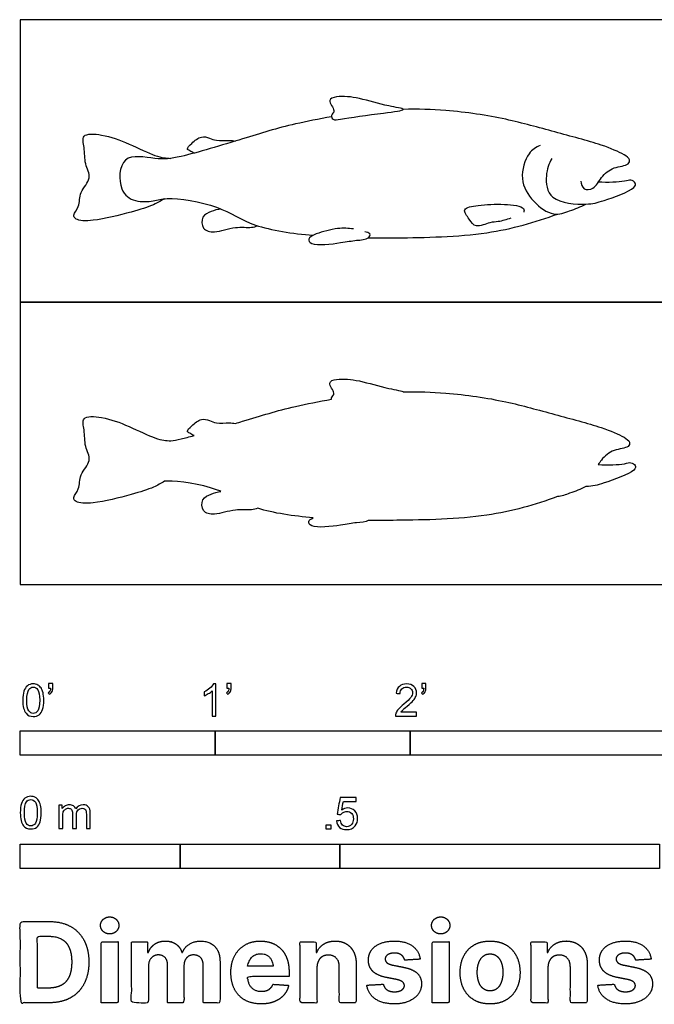
# Model space of a CAD drawing. Units: metres. Extents: x 0 to 1.55, y -0.66 to 0.88.
# Drawn here: x 0 to 0.99, y -0.66 to 0.88 of the extents above; entities that cross this region are included whole.
import ezdxf

# ---------------------------------------------------------------- set-up
doc = ezdxf.new("R2010")
doc.units = ezdxf.units.M
for name, color, linetype, true_color in [('AG-ANIMALS', 7, 'Continuous', 0x66ccff), ('AG-OUTLINE', 7, 'Continuous', 0x8000ff), ('N-SYMB', 7, 'Continuous', 0x800040), ('X-DIMENSIONS.COM', 7, 'Continuous', 0x800080), ('X-VPRT', 6, 'Continuous', 0xff00ff)]:
    doc.layers.add(name, color=color, linetype=linetype, true_color=true_color)

msp = doc.modelspace()

# ---------------------------------------------------------------- linework, layer by layer
at = {"layer": 'AG-ANIMALS'}
for points, knots in [([(0.5988, 0.743), (0.5992, 0.7412), (0.5633, 0.7368), (0.5031, 0.7286), (0.4893, 0.7256), (0.4845, 0.7343), (0.4953, 0.7402), (0.4781, 0.7582), (0.4992, 0.7648), (0.5318, 0.7612), (0.5711, 0.7483), (0.5986, 0.7446), (0.5988, 0.743)], [0, 0, 0, 0, 0.360032, 0.89301, 1.114541, 1.286906, 1.477215, 1.72145, 1.915558, 2.301231, 2.74733, 3.057695, 3.057695, 3.057695, 3.057695]), ([(0.877, 0.631), (0.8773, 0.6267), (0.8798, 0.6159), (0.8986, 0.6181), (0.908, 0.6379), (0.927, 0.6537), (0.9518, 0.6549), (0.9542, 0.6654), (0.9431, 0.6739), (0.9063, 0.6895), (0.8343, 0.7078), (0.7594, 0.7294), (0.6766, 0.7419), (0.6218, 0.7436), (0.5988, 0.743)], [0, 0, 0, 0, 0.231332, 0.470962, 0.766198, 1.088193, 1.393326, 1.561598, 1.778767, 2.180302, 2.738681, 3.312074, 3.93889, 4.358554, 4.358554, 4.358554, 4.358554]), ([(0.4867, 0.7314), (0.4668, 0.728), (0.4138, 0.7174), (0.3521, 0.6983), (0.2514, 0.6675), (0.214, 0.6636), (0.1551, 0.6774), (0.1529, 0.6149), (0.1787, 0.5977), (0.2095, 0.599), (0.2298, 0.6071), (0.3138, 0.594), (0.3604, 0.5583), (0.4258, 0.549), (0.4581, 0.5462)], [5.000688, 5.000688, 5.000688, 5.000688, 5.338134, 5.93607, 6.580215, 6.99311, 7.428928, 7.861861, 8.203592, 8.543623, 8.8468, 9.41652, 9.943071, 10.497688, 10.497688, 10.497688, 10.497688]), ([(0.2256, 0.6034), (0.2201, 0.5999), (0.208, 0.5928), (0.1727, 0.5818), (0.1169, 0.5679), (0.087, 0.5688), (0.0818, 0.5786), (0.0937, 0.5913), (0.0914, 0.6144), (0.1136, 0.6352), (0.0996, 0.6578), (0.1015, 0.6822), (0.0938, 0.706), (0.1311, 0.7042), (0.1688, 0.6903), (0.2094, 0.6702), (0.2239, 0.6675), (0.2317, 0.6666), (0.2353, 0.6665)], [0, 0, 0, 0, 0.284155, 0.675905, 1.177433, 1.511084, 1.682798, 1.931943, 2.236496, 2.563812, 2.869264, 3.195825, 3.465772, 3.803108, 4.236466, 4.664909, 4.908569, 5.120151, 5.120151, 5.120151, 5.120151]), ([(0.2718, 0.6746), (0.2694, 0.6756), (0.2655, 0.6784), (0.2589, 0.6812), (0.2689, 0.6908), (0.2824, 0.7024), (0.2963, 0.6983), (0.3061, 0.6933), (0.3271, 0.6953), (0.3332, 0.694), (0.3364, 0.6935)], [0, 0, 0, 0, 0.180104, 0.319408, 0.532384, 0.805681, 1.034871, 1.251917, 1.541031, 1.740171, 1.740171, 1.740171, 1.740171]), ([(0.813, 0.6867), (0.8065, 0.6836), (0.7928, 0.6762), (0.7793, 0.6328), (0.8006, 0.5982), (0.8332, 0.5745), (0.8595, 0.5846), (0.8767, 0.5906), (0.8847, 0.595)], [0, 0, 0, 0, 0.298509, 0.707541, 1.113114, 1.503147, 1.828517, 2.166324, 2.166324, 2.166324, 2.166324]), ([(0.8316, 0.6665), (0.8266, 0.6583), (0.8206, 0.6401), (0.8251, 0.597), (0.8878, 0.5934), (0.91, 0.599), (0.9613, 0.6172), (0.9633, 0.6283), (0.9545, 0.6338), (0.9455, 0.6294), (0.9192, 0.6285), (0.904, 0.6292)], [0, 0, 0, 0, 0.344728, 0.725008, 1.192776, 1.540602, 1.997757, 2.172622, 2.352056, 2.560482, 2.92943, 2.92943, 2.92943, 2.92943]), ([(0.3136, 0.5874), (0.3084, 0.5868), (0.2988, 0.5835), (0.2827, 0.5767), (0.284, 0.5544), (0.305, 0.5491), (0.3354, 0.5608), (0.3612, 0.5574), (0.3683, 0.5601), (0.3716, 0.561)], [0, 0, 0, 0, 0.253957, 0.508275, 0.772658, 1.044204, 1.416367, 1.738943, 1.946076, 1.946076, 1.946076, 1.946076]), ([(0.7671, 0.573), (0.7608, 0.5707), (0.7474, 0.5666), (0.735, 0.5673), (0.712, 0.5565), (0.7028, 0.5709), (0.6887, 0.5892), (0.7197, 0.5935), (0.7538, 0.5962), (0.7904, 0.5911), (0.7878, 0.5841), (0.7877, 0.5822)], [0, 0, 0, 0, 0.28893, 0.523522, 0.821829, 1.075252, 1.334485, 1.635502, 2.049245, 2.405516, 2.560831, 2.560831, 2.560831, 2.560831]), ([(0.5444, 0.5422), (0.5587, 0.542), (0.614, 0.5422), (0.7317, 0.5447), (0.8045, 0.5665), (0.8405, 0.5794)], [11.02783, 11.02783, 11.02783, 11.02783, 11.300522, 12.064871, 12.754372, 12.754372, 12.754372, 12.754372]), ([(0.5212, 0.5561), (0.513, 0.5572), (0.4967, 0.5583), (0.4642, 0.5498), (0.4485, 0.5414), (0.4556, 0.5288), (0.503, 0.5345), (0.5237, 0.5387), (0.545, 0.5394), (0.5488, 0.5494), (0.5417, 0.5515), (0.5389, 0.5516)], [0, 0, 0, 0, 0.320379, 0.697991, 0.941994, 1.124814, 1.557177, 1.880809, 2.160051, 2.324594, 2.511901, 2.511901, 2.511901, 2.511901])]:
    msp.add_open_spline(points, degree=3, knots=knots, dxfattribs=at)
at = {"layer": 'AG-OUTLINE'}
msp.add_open_spline([(0.2353, 0.2248), (0.2317, 0.225), (0.2239, 0.2259), (0.2094, 0.2286), (0.1688, 0.2487), (0.1311, 0.2626), (0.0938, 0.2644), (0.1015, 0.2405), (0.0996, 0.2162), (0.1136, 0.1936), (0.0914, 0.1728), (0.0937, 0.1497), (0.0818, 0.137), (0.087, 0.1271), (0.1169, 0.1263), (0.1727, 0.1402), (0.208, 0.1512), (0.2201, 0.1583), (0.2256, 0.1617), (0.2269, 0.1619), (0.2451, 0.1631), (0.2853, 0.1568), (0.3114, 0.1467), (0.3136, 0.1458), (0.3084, 0.1452), (0.2988, 0.1419), (0.2827, 0.135), (0.284, 0.1128), (0.305, 0.1075), (0.3354, 0.1192), (0.3612, 0.1158), (0.3683, 0.1184), (0.3716, 0.1194), (0.3956, 0.1117), (0.4274, 0.1072), (0.4581, 0.1045), (0.4544, 0.1027), (0.4491, 0.0987), (0.4556, 0.0872), (0.503, 0.0928), (0.5237, 0.0971), (0.5404, 0.0977), (0.5444, 0.1005), (0.5587, 0.1004), (0.614, 0.1006), (0.7317, 0.1031), (0.8045, 0.1248), (0.8405, 0.1377), (0.8469, 0.1381), (0.8615, 0.1437), (0.8767, 0.149), (0.8847, 0.1534), (0.896, 0.1538), (0.91, 0.1574), (0.9613, 0.1756), (0.9633, 0.1867), (0.9545, 0.1922), (0.9455, 0.1878), (0.9192, 0.1869), (0.904, 0.1876), (0.9056, 0.1899), (0.9116, 0.1993), (0.927, 0.2121), (0.9518, 0.2133), (0.9542, 0.2237), (0.9431, 0.2322), (0.9063, 0.2478), (0.8343, 0.2662), (0.7594, 0.2877), (0.6766, 0.3002), (0.6218, 0.302), (0.5988, 0.3014), (0.5986, 0.3029), (0.5711, 0.3067), (0.5318, 0.3196), (0.4992, 0.3231), (0.4781, 0.3165), (0.4953, 0.2985), (0.4865, 0.2938), (0.4865, 0.2905), (0.4867, 0.2898), (0.4668, 0.2864), (0.4138, 0.2758), (0.3744, 0.2636), (0.3402, 0.2531), (0.3364, 0.2519), (0.3332, 0.2524), (0.3271, 0.2536), (0.3061, 0.2516), (0.2963, 0.2567), (0.2824, 0.2607), (0.2689, 0.2492), (0.2589, 0.2396), (0.2655, 0.2368), (0.2694, 0.234), (0.2718, 0.233), (0.2644, 0.231), (0.2507, 0.2275), (0.2402, 0.2255), (0.2353, 0.2248)], degree=3, knots=[-5.120151, -5.120151, -5.120151, -5.120151, -4.908569, -4.664909, -4.236466, -3.803108, -3.465772, -3.195825, -2.869264, -2.563812, -2.236496, -1.931943, -1.682798, -1.511084, -1.177433, -0.675905, -0.284155, 0, 0, 0, 0.048185, 0.617905, 0.669947, 0.669947, 0.669947, 0.923904, 1.178222, 1.442605, 1.714151, 2.086314, 2.408889, 2.616023, 2.616023, 2.616023, 3.143106, 3.143106, 3.143106, 3.317368, 3.500188, 3.932551, 4.256183, 4.535425, 4.535425, 4.535425, 4.808118, 5.572466, 6.261967, 6.261967, 6.261967, 6.508239, 6.846046, 6.846046, 6.846046, 7.193872, 7.651027, 7.825892, 8.005327, 8.213752, 8.582701, 8.582701, 8.582701, 8.699652, 9.021646, 9.326779, 9.495052, 9.71222, 10.113755, 10.672135, 11.245528, 11.872344, 12.292007, 12.292007, 12.292007, 12.602372, 13.048471, 13.434145, 13.628252, 13.872487, 14.062796, 14.119852, 14.119852, 14.119852, 14.457298, 15.055235, 15.129456, 15.129456, 15.129456, 15.328597, 15.617711, 15.834757, 16.063946, 16.337244, 16.55022, 16.689524, 16.869628, 16.869628, 16.869628, 17.025677, 17.179179, 17.179179, 17.179179, 17.179179], dxfattribs=at)
at = {"layer": 'N-SYMB'}
for points in [[(0, -0.2667), (0, -0.2286), (0.3048, -0.2286), (0.3048, -0.2667)], [(0.3048, -0.2667), (0.3048, -0.2286), (0.6096, -0.2286), (0.6096, -0.2667)], [(0.6096, -0.2667), (0.6096, -0.2286), (1.524, -0.2286), (1.524, -0.2667)], [(0.4786, -0.3823), (0.4786, -0.3754), (0.4855, -0.3754), (0.4855, -0.3823)], [(0, -0.4436), (0, -0.4055), (0.25, -0.4055), (0.25, -0.4436)], [(0.25, -0.4436), (0.25, -0.4055), (0.5, -0.4055), (0.5, -0.4436)], [(0.5, -0.4436), (0.5, -0.4055), (1, -0.4055), (1, -0.4436)]]:
    msp.add_lwpolyline(points, close=True, dxfattribs=at)
for points, knots in [([(0.0038, -0.1807), (0.0038, -0.1749), (0.0044, -0.1701), (0.0056, -0.1665), (0.0068, -0.1629), (0.0086, -0.1602), (0.0111, -0.1581), (0.0135, -0.1563), (0.0165, -0.1551), (0.0201, -0.1551), (0.0228, -0.1551), (0.0252, -0.1557), (0.0273, -0.1569), (0.0294, -0.1578), (0.0309, -0.1596), (0.0324, -0.1614), (0.0336, -0.1635), (0.0346, -0.1659), (0.0355, -0.1689), (0.0361, -0.1719), (0.0367, -0.1758), (0.0367, -0.1807), (0.0367, -0.1867), (0.0361, -0.1915), (0.0349, -0.1951), (0.0336, -0.1987), (0.0318, -0.2014), (0.0294, -0.2036), (0.027, -0.2054), (0.024, -0.206), (0.0201, -0.206), (0.0153, -0.206), (0.0117, -0.2048), (0.009, -0.2011), (0.0056, -0.1969), (0.0038, -0.1903), (0.0038, -0.1807)], [0, 0, 0, 0, 1, 1, 1, 2, 2, 2, 3, 3, 3, 4, 4, 4, 5, 5, 5, 6, 6, 6, 7, 7, 7, 8, 8, 8, 9, 9, 9, 10, 10, 10, 11, 11, 11, 12, 12, 12, 12]), ([(0.0102, -0.1807), (0.0102, -0.1891), (0.0111, -0.1945), (0.0132, -0.1972), (0.015, -0.1999), (0.0174, -0.2014), (0.0201, -0.2014), (0.0231, -0.2014), (0.0255, -0.1999), (0.0273, -0.1972), (0.0291, -0.1945), (0.0303, -0.1891), (0.0303, -0.1807), (0.0303, -0.1725), (0.0291, -0.1671), (0.0273, -0.1644), (0.0255, -0.1617), (0.0231, -0.1602), (0.0201, -0.1602), (0.0174, -0.1602), (0.015, -0.1614), (0.0135, -0.1638), (0.0114, -0.1668), (0.0102, -0.1725), (0.0102, -0.1807)], [0, 0, 0, 0, 1, 1, 1, 2, 2, 2, 3, 3, 3, 4, 4, 4, 5, 5, 5, 6, 6, 6, 7, 7, 7, 8, 8, 8, 8]), ([(0.0442, -0.162), (0.0442, -0.1596), (0.0442, -0.1572), (0.0442, -0.1548), (0.0464, -0.1548), (0.0486, -0.1548), (0.0508, -0.1548), (0.0508, -0.1567), (0.0508, -0.1586), (0.0508, -0.1605), (0.0508, -0.1635), (0.0505, -0.1659), (0.0496, -0.1671), (0.0487, -0.1689), (0.0472, -0.1704), (0.0451, -0.1713), (0.0446, -0.1705), (0.0441, -0.1697), (0.0436, -0.1689), (0.0448, -0.1683), (0.0457, -0.1677), (0.0463, -0.1665), (0.0469, -0.1653), (0.0472, -0.1638), (0.0472, -0.162), (0.0462, -0.162), (0.0452, -0.162), (0.0442, -0.162)], [0, 0, 0, 0, 1, 1, 1, 2, 2, 2, 3, 3, 3, 4, 4, 4, 5, 5, 5, 6, 6, 6, 7, 7, 7, 8, 8, 8, 9, 9, 9, 9]), ([(0.306, -0.2054), (0.304, -0.2054), (0.302, -0.2054), (0.3, -0.2054), (0.3, -0.1923), (0.3, -0.1793), (0.3, -0.1662), (0.2985, -0.1677), (0.2964, -0.1692), (0.294, -0.1704), (0.2915, -0.1719), (0.2894, -0.1731), (0.2876, -0.1737), (0.2876, -0.1717), (0.2876, -0.1697), (0.2876, -0.1677), (0.2909, -0.1662), (0.294, -0.1641), (0.2967, -0.162), (0.2991, -0.1596), (0.3009, -0.1575), (0.3021, -0.1551), (0.3034, -0.1551), (0.3047, -0.1551), (0.306, -0.1551), (0.306, -0.1718), (0.306, -0.1886), (0.306, -0.2054)], [0, 0, 0, 0, 1, 1, 1, 2, 2, 2, 3, 3, 3, 4, 4, 4, 5, 5, 5, 6, 6, 6, 7, 7, 7, 8, 8, 8, 9, 9, 9, 9]), ([(0.3232, -0.162), (0.3232, -0.1596), (0.3232, -0.1572), (0.3232, -0.1548), (0.3254, -0.1548), (0.3276, -0.1548), (0.3298, -0.1548), (0.3298, -0.1567), (0.3298, -0.1586), (0.3298, -0.1605), (0.3298, -0.1635), (0.3295, -0.1659), (0.3286, -0.1671), (0.3277, -0.1689), (0.3262, -0.1704), (0.3241, -0.1713), (0.3236, -0.1705), (0.3231, -0.1697), (0.3226, -0.1689), (0.3238, -0.1683), (0.3247, -0.1677), (0.3253, -0.1665), (0.3259, -0.1653), (0.3262, -0.1638), (0.3262, -0.162), (0.3252, -0.162), (0.3242, -0.162), (0.3232, -0.162)], [0, 0, 0, 0, 1, 1, 1, 2, 2, 2, 3, 3, 3, 4, 4, 4, 5, 5, 5, 6, 6, 6, 7, 7, 7, 8, 8, 8, 9, 9, 9, 9]), ([(0.6198, -0.1996), (0.6198, -0.2015), (0.6198, -0.2035), (0.6198, -0.2054), (0.6089, -0.2054), (0.598, -0.2054), (0.587, -0.2054), (0.5867, -0.2042), (0.587, -0.2027), (0.5876, -0.2011), (0.5885, -0.199), (0.5897, -0.1966), (0.5915, -0.1945), (0.5936, -0.1924), (0.596, -0.19), (0.5997, -0.187), (0.6051, -0.1825), (0.6087, -0.1789), (0.6108, -0.1764), (0.6126, -0.1737), (0.6135, -0.1713), (0.6135, -0.1689), (0.6135, -0.1665), (0.6126, -0.1644), (0.6111, -0.1629), (0.6093, -0.1611), (0.6069, -0.1602), (0.6042, -0.1602), (0.6012, -0.1602), (0.5988, -0.1611), (0.5969, -0.1629), (0.5951, -0.1647), (0.5942, -0.1671), (0.5942, -0.1704), (0.5921, -0.1702), (0.59, -0.17), (0.5879, -0.1698), (0.5885, -0.165), (0.59, -0.1614), (0.593, -0.159), (0.5957, -0.1566), (0.5997, -0.1551), (0.6042, -0.1551), (0.609, -0.1551), (0.6129, -0.1566), (0.6156, -0.1593), (0.6186, -0.162), (0.6198, -0.1653), (0.6198, -0.1692), (0.6198, -0.171), (0.6195, -0.1731), (0.6186, -0.1749), (0.6177, -0.1771), (0.6165, -0.1789), (0.6147, -0.1813), (0.6126, -0.1834), (0.6096, -0.1861), (0.6051, -0.19), (0.6015, -0.193), (0.5991, -0.1951), (0.5982, -0.1963), (0.5969, -0.1972), (0.596, -0.1984), (0.5954, -0.1996), (0.6036, -0.1996), (0.6117, -0.1996), (0.6198, -0.1996)], [0, 0, 0, 0, 1, 1, 1, 2, 2, 2, 3, 3, 3, 4, 4, 4, 5, 5, 5, 6, 6, 6, 7, 7, 7, 8, 8, 8, 9, 9, 9, 10, 10, 10, 11, 11, 11, 12, 12, 12, 13, 13, 13, 14, 14, 14, 15, 15, 15, 16, 16, 16, 17, 17, 17, 18, 18, 18, 19, 19, 19, 20, 20, 20, 21, 21, 21, 22, 22, 22, 22]), ([(0.628, -0.162), (0.628, -0.1596), (0.628, -0.1572), (0.628, -0.1548), (0.6302, -0.1548), (0.6324, -0.1548), (0.6346, -0.1548), (0.6346, -0.1567), (0.6346, -0.1586), (0.6346, -0.1605), (0.6346, -0.1635), (0.6343, -0.1659), (0.6334, -0.1671), (0.6325, -0.1689), (0.631, -0.1704), (0.6289, -0.1713), (0.6284, -0.1705), (0.6279, -0.1697), (0.6274, -0.1689), (0.6286, -0.1683), (0.6295, -0.1677), (0.6301, -0.1665), (0.6307, -0.1653), (0.631, -0.1638), (0.631, -0.162), (0.63, -0.162), (0.629, -0.162), (0.628, -0.162)], [0, 0, 0, 0, 1, 1, 1, 2, 2, 2, 3, 3, 3, 4, 4, 4, 5, 5, 5, 6, 6, 6, 7, 7, 7, 8, 8, 8, 9, 9, 9, 9]), ([(0, -0.3565), (0, -0.3508), (0.0006, -0.3459), (0.0018, -0.3423), (0.003, -0.3387), (0.0048, -0.336), (0.0072, -0.3339), (0.0096, -0.3321), (0.0127, -0.3309), (0.0163, -0.3309), (0.019, -0.3309), (0.0214, -0.3315), (0.0235, -0.3327), (0.0256, -0.3336), (0.0271, -0.3354), (0.0286, -0.3372), (0.0298, -0.3393), (0.0307, -0.3417), (0.0316, -0.3447), (0.0322, -0.3478), (0.0328, -0.3517), (0.0328, -0.3565), (0.0328, -0.3625), (0.0322, -0.3673), (0.031, -0.3709), (0.0298, -0.3746), (0.028, -0.3773), (0.0256, -0.3794), (0.0232, -0.3812), (0.0202, -0.3818), (0.0163, -0.3818), (0.0114, -0.3818), (0.0078, -0.3806), (0.0051, -0.377), (0.0018, -0.3728), (0, -0.3661), (0, -0.3565)], [0, 0, 0, 0, 1, 1, 1, 2, 2, 2, 3, 3, 3, 4, 4, 4, 5, 5, 5, 6, 6, 6, 7, 7, 7, 8, 8, 8, 9, 9, 9, 10, 10, 10, 11, 11, 11, 12, 12, 12, 12]), ([(0.0063, -0.3565), (0.0063, -0.3649), (0.0072, -0.3703), (0.0093, -0.3731), (0.0111, -0.3758), (0.0136, -0.3773), (0.0163, -0.3773), (0.0193, -0.3773), (0.0217, -0.3758), (0.0235, -0.3731), (0.0253, -0.3703), (0.0265, -0.3649), (0.0265, -0.3565), (0.0265, -0.3484), (0.0253, -0.3429), (0.0235, -0.3402), (0.0217, -0.3375), (0.0193, -0.336), (0.0163, -0.336), (0.0136, -0.336), (0.0111, -0.3372), (0.0096, -0.3396), (0.0075, -0.3426), (0.0063, -0.3484), (0.0063, -0.3565)], [0, 0, 0, 0, 1, 1, 1, 2, 2, 2, 3, 3, 3, 4, 4, 4, 5, 5, 5, 6, 6, 6, 7, 7, 7, 8, 8, 8, 8]), ([(0.4946, -0.3693), (0.4967, -0.3691), (0.4988, -0.3689), (0.5009, -0.3687), (0.5015, -0.372), (0.5024, -0.3741), (0.5042, -0.376), (0.506, -0.3775), (0.5081, -0.3784), (0.5105, -0.3784), (0.5136, -0.3784), (0.516, -0.3772), (0.5181, -0.3748), (0.5202, -0.3726), (0.5211, -0.3696), (0.5211, -0.366), (0.5211, -0.3624), (0.5202, -0.3597), (0.5184, -0.3576), (0.5163, -0.3558), (0.5136, -0.3546), (0.5105, -0.3546), (0.5084, -0.3546), (0.5066, -0.3552), (0.5051, -0.3561), (0.5036, -0.357), (0.5024, -0.3582), (0.5015, -0.3594), (0.4995, -0.3592), (0.4975, -0.359), (0.4955, -0.3588), (0.4971, -0.3502), (0.4987, -0.3415), (0.5003, -0.3329), (0.5086, -0.3329), (0.517, -0.3329), (0.5253, -0.3329), (0.5253, -0.3349), (0.5253, -0.3369), (0.5253, -0.3389), (0.5187, -0.3389), (0.512, -0.3389), (0.5054, -0.3389), (0.5045, -0.3434), (0.5036, -0.3479), (0.5027, -0.3525), (0.5057, -0.3504), (0.5087, -0.3491), (0.512, -0.3491), (0.5166, -0.3491), (0.5202, -0.3507), (0.5232, -0.3537), (0.5262, -0.3567), (0.5277, -0.3606), (0.5277, -0.3654), (0.5277, -0.3699), (0.5265, -0.3738), (0.5238, -0.3772), (0.5205, -0.3814), (0.5163, -0.3829), (0.5105, -0.3829), (0.506, -0.3829), (0.5024, -0.382), (0.4994, -0.3796), (0.4967, -0.3769), (0.4949, -0.3735), (0.4946, -0.3693)], [0, 0, 0, 0, 1, 1, 1, 2, 2, 2, 3, 3, 3, 4, 4, 4, 5, 5, 5, 6, 6, 6, 7, 7, 7, 8, 8, 8, 9, 9, 9, 10, 10, 10, 11, 11, 11, 12, 12, 12, 13, 13, 13, 14, 14, 14, 15, 15, 15, 16, 16, 16, 17, 17, 17, 18, 18, 18, 19, 19, 19, 20, 20, 20, 21, 21, 21, 22, 22, 22, 22]), ([(0.0602, -0.3812), (0.0602, -0.3691), (0.0602, -0.3571), (0.0602, -0.345), (0.062, -0.345), (0.0639, -0.345), (0.0657, -0.345), (0.0657, -0.3468), (0.0657, -0.3485), (0.0657, -0.3502), (0.0669, -0.3484), (0.0684, -0.3469), (0.0702, -0.3459), (0.072, -0.3447), (0.0741, -0.3441), (0.0765, -0.3441), (0.0792, -0.3441), (0.0816, -0.3447), (0.0831, -0.3459), (0.0849, -0.3472), (0.0861, -0.3487), (0.0867, -0.3505), (0.0898, -0.3462), (0.0934, -0.3441), (0.0982, -0.3441), (0.1018, -0.3441), (0.1045, -0.3453), (0.1063, -0.3472), (0.1084, -0.3493), (0.1093, -0.3523), (0.1093, -0.3565), (0.1093, -0.3647), (0.1093, -0.373), (0.1093, -0.3812), (0.1073, -0.3812), (0.1053, -0.3812), (0.1033, -0.3812), (0.1033, -0.3737), (0.1033, -0.3661), (0.1033, -0.3586), (0.1033, -0.3559), (0.103, -0.3544), (0.1027, -0.3532), (0.1021, -0.352), (0.1015, -0.3511), (0.1003, -0.3505), (0.0994, -0.3499), (0.0982, -0.3496), (0.0967, -0.3496), (0.0943, -0.3496), (0.0922, -0.3505), (0.0904, -0.352), (0.0886, -0.3538), (0.088, -0.3565), (0.088, -0.3601), (0.088, -0.3671), (0.088, -0.3742), (0.088, -0.3812), (0.0858, -0.3812), (0.0837, -0.3812), (0.0816, -0.3812), (0.0816, -0.3734), (0.0816, -0.3655), (0.0816, -0.3577), (0.0816, -0.355), (0.0813, -0.3529), (0.0801, -0.3517), (0.0792, -0.3502), (0.0774, -0.3496), (0.0753, -0.3496), (0.0735, -0.3496), (0.072, -0.3499), (0.0705, -0.3511), (0.069, -0.352), (0.0681, -0.3532), (0.0672, -0.355), (0.0666, -0.3568), (0.0663, -0.3592), (0.0663, -0.3625), (0.0663, -0.3687), (0.0663, -0.375), (0.0663, -0.3812), (0.0643, -0.3812), (0.0622, -0.3812), (0.0602, -0.3812)], [0, 0, 0, 0, 1, 1, 1, 2, 2, 2, 3, 3, 3, 4, 4, 4, 5, 5, 5, 6, 6, 6, 7, 7, 7, 8, 8, 8, 9, 9, 9, 10, 10, 10, 11, 11, 11, 12, 12, 12, 13, 13, 13, 14, 14, 14, 15, 15, 15, 16, 16, 16, 17, 17, 17, 18, 18, 18, 19, 19, 19, 20, 20, 20, 21, 21, 21, 22, 22, 22, 23, 23, 23, 24, 24, 24, 25, 25, 25, 26, 26, 26, 27, 27, 27, 28, 28, 28, 28])]:
    msp.add_open_spline(points, degree=3, knots=knots, dxfattribs=at)
at = {"layer": 'X-DIMENSIONS.COM'}
for points, degree, knots in [([(0.1398, -0.5461), (0.1457, -0.5461), (0.1499, -0.5422), (0.1541, -0.5383), (0.1541, -0.5327), (0.1541, -0.5273), (0.1499, -0.5233), (0.1457, -0.5194), (0.1398, -0.5194), (0.1339, -0.5194), (0.1297, -0.5233), (0.1255, -0.5273), (0.1255, -0.5327), (0.1255, -0.5383), (0.1297, -0.5422), (0.1339, -0.5461), (0.1398, -0.5461)], 2, [-8, -8, -8, -7, -7, -6, -6, -5, -5, -4, -4, -3, -3, -2, -2, -1, -1, 0, 0, 0]), ([(0.6576, -0.5461), (0.6635, -0.5461), (0.6677, -0.5422), (0.6719, -0.5383), (0.6719, -0.5327), (0.6719, -0.5273), (0.6677, -0.5233), (0.6635, -0.5194), (0.6576, -0.5194), (0.6517, -0.5194), (0.6475, -0.5233), (0.6433, -0.5273), (0.6433, -0.5327), (0.6433, -0.5383), (0.6475, -0.5422), (0.6517, -0.5461), (0.6576, -0.5461)], 2, [-8, -8, -8, -7, -7, -6, -6, -5, -5, -4, -4, -3, -3, -2, -2, -1, -1, 0, 0, 0]), ([(0.045, -0.6537), (0.0644, -0.6537), (0.0783, -0.646), (0.0922, -0.6384), (0.0997, -0.6241), (0.1072, -0.6099), (0.1072, -0.59), (0.1072, -0.5703), (0.0997, -0.5561), (0.0922, -0.5419), (0.0784, -0.5343), (0.0646, -0.5267), (0.0454, -0.5267), (0.0227, -0.5267), (0, -0.5267), (0, -0.5902), (0, -0.6537), (0.0225, -0.6537), (0.045, -0.6537)], 2, [-15, -15, -15, -14, -14, -13, -13, -12, -12, -11, -11, -10, -10, -9, -9, -8, -8, -7, -7, -6, -6, -6]), ([(0.0439, -0.6307), (0.0558, -0.6307), (0.064, -0.6264), (0.0721, -0.6222), (0.0762, -0.6132), (0.0804, -0.6042), (0.0804, -0.59), (0.0804, -0.576), (0.0762, -0.567), (0.0721, -0.5581), (0.064, -0.5539), (0.0559, -0.5497), (0.044, -0.5497), (0.0354, -0.5497), (0.0269, -0.5497), (0.0269, -0.5902), (0.0269, -0.6307), (0.0354, -0.6307), (0.0439, -0.6307)], 2, [-7.813477, -7.813477, -7.813477, -6.813477, -6.813477, -5.813477, -5.813477, -4.813477, -4.813477, -3.813477, -3.813477, -2.813477, -2.813477, -1.813477, -1.813477, -1.543945, -1.543945, -0.268555, -0.268555, 0, 0, 0]), ([(0.1265, -0.6537), (0.1397, -0.6537), (0.1529, -0.6537), (0.1529, -0.606), (0.1529, -0.5584), (0.1397, -0.5584), (0.1265, -0.5584), (0.1265, -0.606), (0.1265, -0.6537)], 2, [-4, -4, -4, -3, -3, -2, -2, -1, -1, 0, 0, 0]), ([(0.2003, -0.5752), (0.1997, -0.5752), (0.1992, -0.5752), (0.1992, -0.5668), (0.1992, -0.5584), (0.1866, -0.5584), (0.174, -0.5584), (0.174, -0.606), (0.174, -0.6537), (0.1872, -0.6537), (0.2004, -0.6537), (0.2004, -0.6251), (0.2004, -0.5965), (0.2004, -0.5912), (0.2025, -0.5873), (0.2045, -0.5833), (0.208, -0.5811), (0.2115, -0.5789), (0.2159, -0.5789), (0.2224, -0.5789), (0.2264, -0.5831), (0.2304, -0.5872), (0.2304, -0.5943), (0.2304, -0.624), (0.2304, -0.6537), (0.2432, -0.6537), (0.256, -0.6537), (0.256, -0.6246), (0.256, -0.5955), (0.256, -0.5881), (0.2601, -0.5835), (0.2641, -0.5789), (0.2713, -0.5789), (0.2776, -0.5789), (0.2818, -0.5829), (0.2861, -0.5869), (0.2861, -0.5948), (0.2861, -0.6242), (0.2861, -0.6537), (0.2992, -0.6537), (0.3124, -0.6537), (0.3124, -0.6216), (0.3124, -0.5896), (0.3124, -0.5741), (0.3041, -0.5656), (0.2957, -0.5572), (0.2824, -0.5572), (0.2719, -0.5572), (0.2643, -0.5621), (0.2566, -0.567), (0.2537, -0.5752), (0.2532, -0.5752), (0.2527, -0.5752), (0.2504, -0.5669), (0.2435, -0.562), (0.2366, -0.5572), (0.2268, -0.5572), (0.2172, -0.5572), (0.2102, -0.562), (0.2033, -0.5668), (0.2003, -0.5752)], 2, [0, 0, 0, 0.017578, 0.017578, 0.282227, 0.282227, 0.678711, 0.678711, 2.178711, 2.178711, 2.594727, 2.594727, 3.495117, 3.495117, 4.495117, 4.495117, 5.495117, 5.495117, 6.495117, 6.495117, 7.495117, 7.495117, 8.495117, 8.495117, 9.495117, 9.495117, 10.495117, 10.495117, 11.495117, 11.495117, 12.495117, 12.495117, 13.495117, 13.495117, 14.495117, 14.495117, 15.495117, 15.495117, 16.495117, 16.495117, 17.495117, 17.495117, 18.495117, 18.495117, 19.495117, 19.495117, 20.495117, 20.495117, 21.495117, 21.495117, 22.495117, 22.495117, 23.495117, 23.495117, 24.495117, 24.495117, 25.495117, 25.495117, 26.495117, 26.495117, 27.495117, 27.495117, 27.495117]), ([(0.3767, -0.6555), (0.3884, -0.6555), (0.3975, -0.6519), (0.4065, -0.6483), (0.4122, -0.6417), (0.418, -0.6352), (0.4198, -0.6264), (0.4076, -0.6256), (0.3954, -0.6248), (0.394, -0.6284), (0.3914, -0.6308), (0.3888, -0.6333), (0.3852, -0.6346), (0.3815, -0.6358), (0.3771, -0.6358), (0.3705, -0.6358), (0.3656, -0.633), (0.3608, -0.6302), (0.3581, -0.6251), (0.3555, -0.6199), (0.3555, -0.6128), (0.3879, -0.6128), (0.4204, -0.6128), (0.4204, -0.6092), (0.4204, -0.6055), (0.4204, -0.5934), (0.417, -0.5843), (0.4136, -0.5752), (0.4074, -0.5692), (0.4013, -0.5632), (0.3932, -0.5602), (0.385, -0.5572), (0.3756, -0.5572), (0.3616, -0.5572), (0.3512, -0.5634), (0.3408, -0.5696), (0.3351, -0.5807), (0.3294, -0.5918), (0.3294, -0.6065), (0.3294, -0.6215), (0.3351, -0.6325), (0.3408, -0.6436), (0.3514, -0.6495), (0.362, -0.6555), (0.3767, -0.6555)], 2, [-3, -3, -3, -1.999602, -1.999602, -0.999203, -0.999203, 0.001195, 0.001195, 1.001594, 1.001594, 2.001992, 2.001992, 3.00239, 3.00239, 4.002789, 4.002789, 5.003187, 5.003187, 6.003586, 6.003586, 7.003984, 7.003984, 7.810461, 7.810461, 8.810461, 8.810461, 9.810461, 9.810461, 10.810461, 10.810461, 11.810461, 11.810461, 12.810461, 12.810461, 13.810461, 13.810461, 14.810461, 14.810461, 15.810461, 15.810461, 16.810461, 16.810461, 17.810461, 17.810461, 18.810461, 18.810461, 18.810461]), ([(0.464, -0.5986), (0.4641, -0.5925), (0.4664, -0.5881), (0.4686, -0.5837), (0.4727, -0.5814), (0.4767, -0.5791), (0.4821, -0.5791), (0.49, -0.5791), (0.4945, -0.5841), (0.4991, -0.589), (0.499, -0.5977), (0.499, -0.6257), (0.499, -0.6537), (0.5122, -0.6537), (0.5254, -0.6537), (0.5254, -0.6233), (0.5254, -0.593), (0.5254, -0.5819), (0.5213, -0.5739), (0.5172, -0.5659), (0.5099, -0.5615), (0.5025, -0.5572), (0.4926, -0.5572), (0.482, -0.5572), (0.4745, -0.562), (0.4671, -0.5669), (0.4639, -0.5752), (0.4634, -0.5752), (0.4628, -0.5752), (0.4628, -0.5668), (0.4628, -0.5584), (0.4502, -0.5584), (0.4376, -0.5584), (0.4376, -0.606), (0.4376, -0.6537), (0.4508, -0.6537), (0.464, -0.6537), (0.464, -0.6261), (0.464, -0.5986)], 2, [-32, -32, -32, -31, -31, -30, -30, -29, -29, -28, -28, -27, -27, -26, -26, -25, -25, -24, -24, -23, -23, -22, -22, -21, -21, -20, -20, -19, -19, -18, -18, -17, -17, -16, -16, -15, -15, -14, -14, -13, -13, -13]), ([(0.6255, -0.5856), (0.6237, -0.5724), (0.6133, -0.5648), (0.6029, -0.5572), (0.5849, -0.5572), (0.5727, -0.5572), (0.5636, -0.5608), (0.5545, -0.5644), (0.5495, -0.571), (0.5445, -0.5776), (0.5445, -0.5868), (0.5445, -0.5975), (0.5513, -0.6044), (0.5581, -0.6112), (0.5721, -0.614), (0.5803, -0.6157), (0.5886, -0.6173), (0.5948, -0.6186), (0.5977, -0.6209), (0.6007, -0.6232), (0.6008, -0.6268), (0.6007, -0.6311), (0.5965, -0.6338), (0.5922, -0.6365), (0.5853, -0.6365), (0.5782, -0.6365), (0.5737, -0.6335), (0.5691, -0.6305), (0.568, -0.6247), (0.555, -0.6254), (0.542, -0.6261), (0.5439, -0.6397), (0.5551, -0.6476), (0.5663, -0.6555), (0.5852, -0.6555), (0.5976, -0.6555), (0.6071, -0.6516), (0.6166, -0.6476), (0.6221, -0.6406), (0.6276, -0.6335), (0.6276, -0.6241), (0.6276, -0.6138), (0.6208, -0.6075), (0.614, -0.6012), (0.6001, -0.5983), (0.5915, -0.5966), (0.5828, -0.5949), (0.5762, -0.5934), (0.5735, -0.5911), (0.5708, -0.5887), (0.5708, -0.5853), (0.5708, -0.581), (0.575, -0.5785), (0.5792, -0.5759), (0.5853, -0.5759), (0.5899, -0.5759), (0.5932, -0.5774), (0.5966, -0.5789), (0.5986, -0.5814), (0.6006, -0.584), (0.6013, -0.5871), (0.6134, -0.5863), (0.6255, -0.5856)], 2, [-45, -45, -45, -44, -44, -43, -43, -42, -42, -41, -41, -40, -40, -39, -39, -38, -38, -37, -37, -36, -36, -35, -35, -34, -34, -33, -33, -32, -32, -31, -31, -30, -30, -29, -29, -28, -28, -27, -27, -26, -26, -25, -25, -24, -24, -23, -23, -22, -22, -21, -21, -20, -20, -19, -19, -18, -18, -17, -17, -16, -16, -15, -15, -14, -14, -14]), ([(0.6443, -0.6537), (0.6575, -0.6537), (0.6707, -0.6537), (0.6707, -0.606), (0.6707, -0.5584), (0.6575, -0.5584), (0.6443, -0.5584), (0.6443, -0.606), (0.6443, -0.6537)], 2, [-4, -4, -4, -3, -3, -2, -2, -1, -1, 0, 0, 0]), ([(0.7348, -0.6555), (0.7493, -0.6555), (0.7598, -0.6494), (0.7703, -0.6432), (0.776, -0.6321), (0.7817, -0.621), (0.7817, -0.6064), (0.7817, -0.5916), (0.776, -0.5806), (0.7703, -0.5695), (0.7598, -0.5633), (0.7493, -0.5572), (0.7348, -0.5572), (0.7204, -0.5572), (0.7099, -0.5633), (0.6994, -0.5695), (0.6937, -0.5806), (0.688, -0.5916), (0.688, -0.6064), (0.688, -0.621), (0.6937, -0.6321), (0.6994, -0.6432), (0.7099, -0.6494), (0.7204, -0.6555), (0.7348, -0.6555)], 2, [-12, -12, -12, -11, -11, -10, -10, -9, -9, -8, -8, -7, -7, -6, -6, -5, -5, -4, -4, -3, -3, -2, -2, -1, -1, 0, 0, 0]), ([(0.8254, -0.5986), (0.8254, -0.5925), (0.8277, -0.5881), (0.83, -0.5837), (0.834, -0.5814), (0.8381, -0.5791), (0.8434, -0.5791), (0.8514, -0.5791), (0.8559, -0.5841), (0.8604, -0.589), (0.8604, -0.5977), (0.8604, -0.6257), (0.8604, -0.6537), (0.8736, -0.6537), (0.8868, -0.6537), (0.8868, -0.6233), (0.8868, -0.593), (0.8868, -0.5819), (0.8827, -0.5739), (0.8786, -0.5659), (0.8712, -0.5615), (0.8638, -0.5572), (0.8539, -0.5572), (0.8433, -0.5572), (0.8359, -0.562), (0.8284, -0.5669), (0.8253, -0.5752), (0.8247, -0.5752), (0.8241, -0.5752), (0.8241, -0.5668), (0.8241, -0.5584), (0.8115, -0.5584), (0.799, -0.5584), (0.799, -0.606), (0.799, -0.6537), (0.8122, -0.6537), (0.8254, -0.6537), (0.8254, -0.6261), (0.8254, -0.5986)], 2, [-32, -32, -32, -31, -31, -30, -30, -29, -29, -28, -28, -27, -27, -26, -26, -25, -25, -24, -24, -23, -23, -22, -22, -21, -21, -20, -20, -19, -19, -18, -18, -17, -17, -16, -16, -15, -15, -14, -14, -13, -13, -13]), ([(0.9868, -0.5856), (0.9851, -0.5724), (0.9747, -0.5648), (0.9643, -0.5572), (0.9462, -0.5572), (0.934, -0.5572), (0.9249, -0.5608), (0.9159, -0.5644), (0.9109, -0.571), (0.9059, -0.5776), (0.9059, -0.5868), (0.9059, -0.5975), (0.9127, -0.6044), (0.9194, -0.6112), (0.9334, -0.614), (0.9416, -0.6157), (0.9499, -0.6173), (0.9561, -0.6186), (0.9591, -0.6209), (0.962, -0.6232), (0.9621, -0.6268), (0.962, -0.6311), (0.9578, -0.6338), (0.9536, -0.6365), (0.9466, -0.6365), (0.9395, -0.6365), (0.935, -0.6335), (0.9305, -0.6305), (0.9293, -0.6247), (0.9163, -0.6254), (0.9033, -0.6261), (0.9052, -0.6397), (0.9164, -0.6476), (0.9276, -0.6555), (0.9465, -0.6555), (0.9589, -0.6555), (0.9685, -0.6516), (0.978, -0.6476), (0.9835, -0.6406), (0.989, -0.6335), (0.989, -0.6241), (0.989, -0.6138), (0.9821, -0.6075), (0.9753, -0.6012), (0.9614, -0.5983), (0.9528, -0.5966), (0.9442, -0.5949), (0.9376, -0.5934), (0.9348, -0.5911), (0.9321, -0.5887), (0.9321, -0.5853), (0.9321, -0.581), (0.9363, -0.5785), (0.9405, -0.5759), (0.9467, -0.5759), (0.9513, -0.5759), (0.9546, -0.5774), (0.9579, -0.5789), (0.9599, -0.5814), (0.962, -0.584), (0.9626, -0.5871), (0.9747, -0.5863), (0.9868, -0.5856)], 2, [-45, -45, -45, -44, -44, -43, -43, -42, -42, -41, -41, -40, -40, -39, -39, -38, -38, -37, -37, -36, -36, -35, -35, -34, -34, -33, -33, -32, -32, -31, -31, -30, -30, -29, -29, -28, -28, -27, -27, -26, -26, -25, -25, -24, -24, -23, -23, -22, -22, -21, -21, -20, -20, -19, -19, -18, -18, -17, -17, -16, -16, -15, -15, -14, -14, -14]), ([(0.3556, -0.5967), (0.3689, -0.5967), (0.3823, -0.5967), (0.3956, -0.5967), (0.3954, -0.5956), (0.395, -0.5932), (0.3939, -0.5892), (0.3923, -0.5858), (0.3905, -0.5833), (0.3886, -0.5812), (0.3856, -0.579), (0.3813, -0.5774), (0.3769, -0.5768), (0.3728, -0.5771), (0.3694, -0.5778), (0.3664, -0.5791), (0.3639, -0.5808), (0.3608, -0.5837), (0.3583, -0.5877), (0.3565, -0.5925), (0.3559, -0.5952), (0.3556, -0.5967)], 3, [3.537974, 3.537974, 3.537974, 3.537974, 3.871399, 3.871399, 3.871399, 3.936638, 4.007174, 4.106873, 4.150328, 4.195172, 4.28414, 4.383634, 4.49492, 4.585472, 4.661678, 4.72997, 4.79585, 4.860411, 4.993083, 5.070262, 5.154608, 5.154608, 5.154608, 5.154608]), ([(0.735, -0.6351), (0.7415, -0.6351), (0.7459, -0.6313), (0.7503, -0.6276), (0.7526, -0.621), (0.7549, -0.6145), (0.7549, -0.6062), (0.7549, -0.5979), (0.7526, -0.5914), (0.7503, -0.5849), (0.7459, -0.5811), (0.7415, -0.5773), (0.735, -0.5773), (0.7283, -0.5773), (0.7238, -0.5811), (0.7193, -0.5849), (0.7171, -0.5914), (0.7148, -0.5979), (0.7148, -0.6062), (0.7148, -0.6145), (0.7171, -0.621), (0.7193, -0.6276), (0.7238, -0.6313), (0.7283, -0.6351), (0.735, -0.6351)], 2, [0, 0, 0, 1, 1, 2, 2, 3, 3, 4, 4, 5, 5, 6, 6, 7, 7, 8, 8, 9, 9, 10, 10, 11, 11, 12, 12, 12])]:
    msp.add_open_spline(points, degree=degree, knots=knots, dxfattribs=at)
at = {"layer": 'X-VPRT'}
for points in [[(0, 0.8833), (0, 0.4416), (1.413, 0.4416), (1.413, 0.8833)], [(0, 0.4416), (0, 0), (1.413, 0), (1.413, 0.4416)]]:
    msp.add_lwpolyline(points, close=True, dxfattribs=at)

doc.saveas('drawing.dxf')
